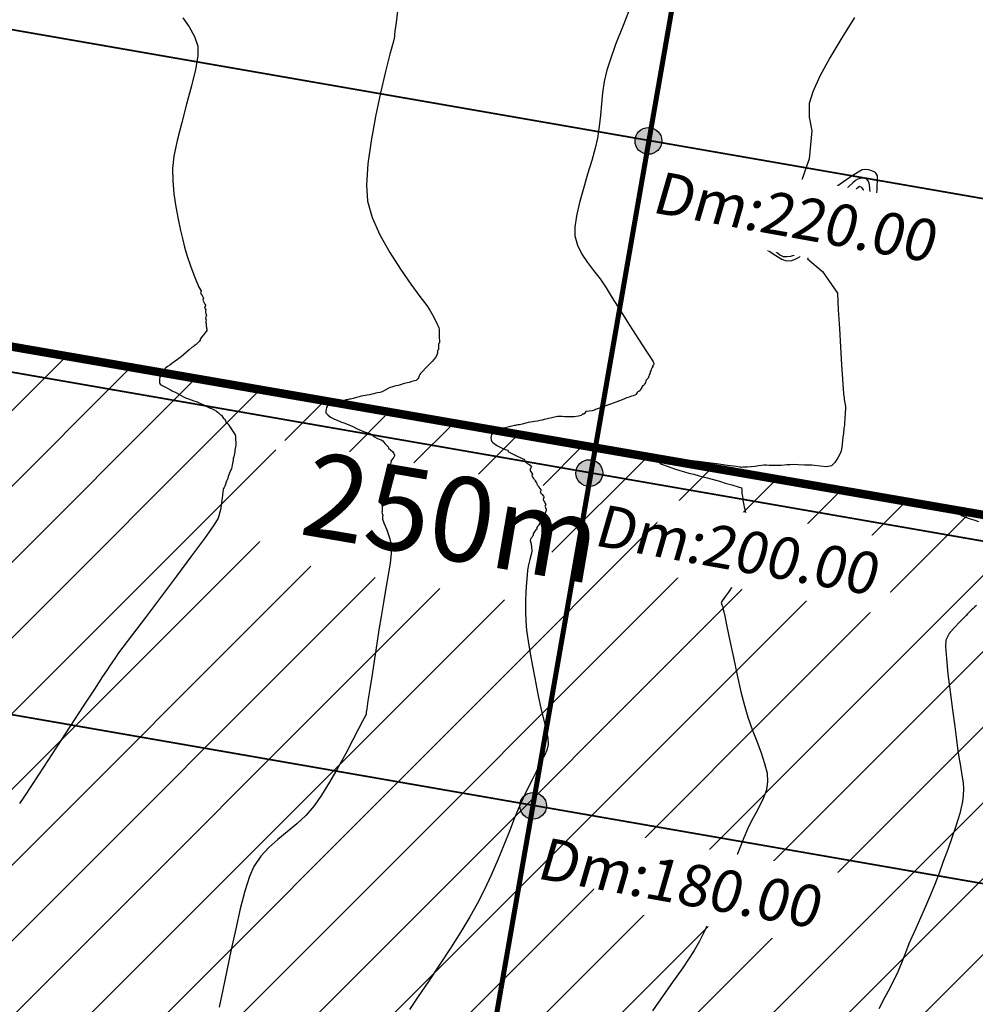
# Model space of a CAD drawing. Units: metres. Extents: x 363353 to 366434, y 7965346 to 7968420.
# Drawn here: x 364212 to 364269, y 7965703 to 7965761 of the extents above; entities that cross this region are included whole.
import ezdxf

# ---------------------------------------------------------------- set-up
doc = ezdxf.new("R2010")
doc.units = ezdxf.units.M
doc.linetypes.add('CENTER', pattern=[2, 1.25, -0.25, 0.25, -0.25])
doc.linetypes.add('HIDDEN', pattern=[9.525, 6.35, -3.175])
for name, color, linetype in [('CURVA MAYOR', 52, 'Continuous'), ('CURVA MENOR', 32, 'Continuous'), ('PT', 106, 'HIDDEN'), ('TEXTO', 7, 'Continuous'), ('Top_Camino_Superiores', 3, 'Continuous')]:
    doc.layers.add(name, color=color, linetype=linetype)
doc.styles.add('ROMAND', font='romand.shx', dxfattribs={"width": 0.8, "height": 0.15})
doc.styles.add('SWIS10', font='swisscl.ttf', dxfattribs={"height": 10})

msp = doc.modelspace()

# ---------------------------------------------------------------- hatches: boundary and pattern name
at = {"layer": 'TEXTO', "ltscale": 0.2}
h = msp.add_hatch(color=256, dxfattribs=at)
h.dxf.hatch_style = 1
edge = h.paths.add_edge_path()
edge.add_arc((364249.63768, 7965754.26603), 0.79397, 0, 360)
h = msp.add_hatch(color=256, dxfattribs=at)
h.dxf.hatch_style = 1
edge = h.paths.add_edge_path()
edge.add_arc((364246.13312, 7965734.57532), 0.79397, 0, 360)
h = msp.add_hatch(color=256, dxfattribs=at)
h.dxf.hatch_style = 1
edge = h.paths.add_edge_path()
edge.add_arc((364242.80238, 7965714.85437), 0.79397, 0, 360)
at = {"layer": 'Top_Camino_Superiores', "ltscale": 0.2}
h = msp.add_hatch(dxfattribs=at)
h.set_pattern_fill('ANSI31', color=5)
h.paths.add_polyline_path([(364243.36323, 7965726.67473), (364226.44, 7965729.60409), (364227.64656, 7965736.57453), (364244.56979, 7965733.64517)])
h.paths.add_polyline_path([(364114.65635, 7965713.50442), (364120.49788, 7965712.44837), (364118.08318, 7965698.49835), (364112.24165, 7965699.5544)])
h.paths.add_polyline_path([(364207.00873, 7965622.60345), (364208.01533, 7965628.41872), (364222.26702, 7965625.9518), (364221.26042, 7965620.13653)])
h.paths.add_polyline_path([(364352.57767, 7965670.96842), (364360.17412, 7965669.6535), (364368.02956, 7965715.04363), (364121.6964, 7965757.6831), (364101.22915, 7965639.44144), (364347.56595, 7965596.80133), (364357.64712, 7965655.05209), (364350.05023, 7965656.36709)])

# ---------------------------------------------------------------- linework, layer by layer
at = {"layer": 'CURVA MAYOR', "color": 134, "linetype": 'Continuous', "lineweight": -3, "elevation": 86, "flags": 128}
msp.add_lwpolyline([(364261.85935, 7965761.58323), (364261.09825, 7965760.37079), (364260.39403, 7965759.18569), (364259.80166, 7965758.09586), (364259.3761, 7965757.16919), (364259.17231, 7965756.47361), (364259.16436, 7965755.67244), (364259.3185, 7965754.8654), (364259.16114, 7965753.20206), (364258.57806, 7965751.50668), (364258.70175, 7965750.55304), (364259.39085, 7965749.45811), (364259.49687, 7965748.09828), (364259.07281, 7965747.26826), (364259.95628, 7965746.52653), (364260.84016, 7965745.24743), (364260.89394, 7965744.25546), (364260.95748, 7965743.15397), (364261.02428, 7965742.03779), (364261.08784, 7965741.00171), (364261.14167, 7965740.14056), (364261.17927, 7965739.54916), (364261.19414, 7965739.32231), (364261.20693, 7965739.23293), (364261.22065, 7965739.14364), (364261.23349, 7965739.04333), (364261.24757, 7965738.93604), (364261.2634, 7965738.8354), (364261.28066, 7965738.73502), (364261.30681, 7965738.6252), (364261.32897, 7965738.51608), (364261.32373, 7965738.41411), (364261.31399, 7965738.31571), (364261.30605, 7965738.22186), (364261.29858, 7965738.12797), (364261.29416, 7965738.02071), (364261.2898, 7965737.91398), (364261.28251, 7965737.82096), (364261.27497, 7965737.72795), (364261.26867, 7965737.62013), (364261.2624, 7965737.5128), (364261.25562, 7965737.42055), (364261.24768, 7965737.32842), (364261.23219, 7965737.22146), (364261.21666, 7965737.11478), (364261.20895, 7965737.02309), (364261.20119, 7965736.93141), (364261.18613, 7965736.82941), (364261.16923, 7965736.71705), (364261.14152, 7965736.48431), (364261.09685, 7965736.1034), (364261.07303, 7965735.90133), (364261.05506, 7965735.84481), (364261.00489, 7965735.73267), (364260.87504, 7965735.47858), (364260.69287, 7965735.19849), (364260.48572, 7965735.00838), (364260.19097, 7965734.95525), (364259.81341, 7965734.97673), (364259.48154, 7965735.02471), (364259.32385, 7965735.05108), (364259.23086, 7965735.04444), (364259.13788, 7965735.03796), (364258.91366, 7965735.04956), (364258.51074, 7965735.0713), (364258.22267, 7965735.08236), (364258.03585, 7965735.07273), (364257.84907, 7965735.05736), (364257.69611, 7965735.04523), (364257.51576, 7965735.03128), (364257.32769, 7965735.02246), (364257.13226, 7965735.02338), (364256.94318, 7965735.02979), (364256.80012, 7965735.03537), (364256.64176, 7965735.04379), (364256.48376, 7965735.04576), (364256.34426, 7965735.02946), (364256.16184, 7965735.00119), (364255.97157, 7965734.97536), (364255.73917, 7965734.9544), (364255.4922, 7965734.93576), (364255.35847, 7965734.92644), (364255.26177, 7965734.92032), (364255.17868, 7965734.91632), (364255.117, 7965734.92281), (364255.05536, 7965734.93047), (364254.84185, 7965734.96039), (364254.3286, 7965735.03203), (364253.6772, 7965735.1219), (364253.04925, 7965735.20654), (364252.60632, 7965735.26244), (364252.22259, 7965735.3056), (364251.83748, 7965735.34608), (364251.48808, 7965735.3768), (364251.21145, 7965735.39069), (364250.85996, 7965735.38319), (364250.52073, 7965735.36065), (364250.35517, 7965735.33546), (364250.32263, 7965735.23902), (364250.32117, 7965735.13837), (364250.46997, 7965735.07603), (364250.80317, 7965734.95936), (364251.18822, 7965734.83094), (364251.49251, 7965734.73333), (364251.77289, 7965734.65153), (364252.04309, 7965734.57945), (364252.32571, 7965734.50503), (364252.638, 7965734.42265), (364253.04503, 7965734.31641), (364253.41883, 7965734.21856), (364253.63143, 7965734.16136), (364253.79801, 7965734.10857), (364253.96415, 7965734.05421), (364254.19529, 7965733.98728), (364254.59014, 7965733.87377), (364254.96761, 7965733.7615), (364255.14658, 7965733.69828), (364255.16825, 7965733.59868), (364255.1742, 7965733.48929), (364255.18319, 7965733.38853), (364255.19261, 7965733.28783), (364255.20879, 7965733.18255), (364255.22667, 7965733.07433), (364255.24462, 7965732.96738), (364255.26125, 7965732.86541), (364255.27264, 7965732.76794), (364255.28578, 7965732.67088), (364255.31853, 7965732.55661), (364255.35135, 7965732.44395), (364255.36792, 7965732.33752), (364255.38057, 7965732.25528), (364255.44183, 7965732.20326), (364255.50072, 7965732.11812), (364255.58839, 7965731.99715), (364255.69441, 7965731.88048), (364255.7708, 7965731.80079), (364255.82034, 7965731.75418), (364255.88697, 7965731.65044), (364255.96387, 7965731.52646), (364256.00802, 7965731.4341), (364256.04075, 7965731.36213), (364256.06371, 7965731.30628), (364256.08786, 7965731.24755), (364256.12122, 7965731.17569), (364256.16285, 7965731.08622), (364256.20225, 7965731.00157), (364256.23379, 7965730.9336), (364256.26128, 7965730.86629), (364256.24334, 7965730.80555), (364256.27302, 7965730.73763), (364256.31047, 7965730.65485), (364256.34638, 7965730.57648), (364256.37411, 7965730.512), (364256.33633, 7965730.44743), (364256.306, 7965730.38341), (364256.3317, 7965730.31778), (364256.36402, 7965730.2397), (364256.3949, 7965730.16541), (364256.41924, 7965730.10293), (364256.39025, 7965730.03222), (364256.35095, 7965729.96506), (364256.33597, 7965729.90308), (364256.32096, 7965729.84122), (364256.28012, 7965729.77585), (364256.23486, 7965729.72413), (364256.18037, 7965729.66252), (364256.12314, 7965729.59773), (364256.0756, 7965729.54347), (364256.03804, 7965729.48412), (364255.99789, 7965729.42752), (364255.94399, 7965729.36694), (364255.89019, 7965729.30667), (364255.8481, 7965729.25521), (364255.79212, 7965729.19251), (364255.73649, 7965729.13023), (364255.69779, 7965729.08301), (364255.63777, 7965729.02871), (364255.55904, 7965728.95789), (364255.4751, 7965728.88271), (364255.41053, 7965728.82475), (364255.37837, 7965728.78611), (364255.30051, 7965728.71228), (364255.19619, 7965728.61459), (364255.11323, 7965728.54424), (364255.03334, 7965728.47127), (364254.90481, 7965728.28764), (364254.64727, 7965727.91002), (364254.37856, 7965727.51441), (364254.2165, 7965727.27678), (364254.10942, 7965727.13687), (364254.00552, 7965727.00286), (364253.95299, 7965726.90345), (364253.98393, 7965726.77405), (364254.04028, 7965726.63999), (364254.07809, 7965726.49935), (364254.11553, 7965726.34626), (364254.16742, 7965726.09433), (364254.2911, 7965725.48955), (364254.46767, 7965724.63578), (364254.67824, 7965723.63688), (364254.90394, 7965722.59673), (364255.12587, 7965721.61917), (364255.32515, 7965720.80808), (364255.53784, 7965720.10302), (364255.79339, 7965719.38696), (364256.06303, 7965718.67879), (364256.31793, 7965717.99743), (364256.52931, 7965717.36179), (364256.66837, 7965716.7908), (364256.7063, 7965716.30336), (364256.62957, 7965715.80732), (364256.46882, 7965715.33652), (364256.25043, 7965714.87918), (364256.00077, 7965714.42352), (364255.74619, 7965713.95778), (364255.51308, 7965713.47018), (364255.29839, 7965712.95228), (364254.99187, 7965712.20061), (364254.61932, 7965711.28764), (364254.20652, 7965710.28585), (364253.77927, 7965709.26773), (364253.36335, 7965708.30575), (364252.98456, 7965707.47239), (364252.66868, 7965706.84013), (364252.34722, 7965706.28149), (364252.01447, 7965705.75741), (364251.67223, 7965705.2555), (364251.3223, 7965704.76338), (364250.96648, 7965704.26867), (364250.60656, 7965703.75896), (364250.24433, 7965703.22187), (364249.88898, 7965702.69877)], dxfattribs=at)
at = {"layer": 'CURVA MENOR', "color": 32, "linetype": 'Continuous', "lineweight": -3, "flags": 128}
for points, elevation in [([(364248.63617, 7965762.37691), (364248.13268, 7965761.10583), (364247.69477, 7965759.96993), (364247.36061, 7965759.05748), (364247.16837, 7965758.45672), (364247.02025, 7965757.77627), (364246.92348, 7965757.11319), (364246.85665, 7965756.45747), (364246.79834, 7965755.79909), (364246.72712, 7965755.12806), (364246.62159, 7965754.43435), (364246.48182, 7965753.82622), (364246.27644, 7965753.09445), (364246.03426, 7965752.28415), (364245.78407, 7965751.44045), (364245.55467, 7965750.60846), (364245.37487, 7965749.83328), (364245.27346, 7965749.16003), (364245.27925, 7965748.63382), (364245.43327, 7965748.07597), (364245.69046, 7965747.55838), (364246.01947, 7965747.06439), (364246.38893, 7965746.57731), (364246.76749, 7965746.08049), (364247.12378, 7965745.55726), (364247.49199, 7965744.9693), (364247.97999, 7965744.20022), (364248.5235, 7965743.34851), (364249.05826, 7965742.51266), (364249.52, 7965741.79115), (364249.79362, 7965741.36245), (364249.92138, 7965741.16065), (364249.96196, 7965741.09494), (364249.96732, 7965741.0851), (364249.96605, 7965741.07635), (364249.95528, 7965741.0472), (364249.92942, 7965740.9924), (364249.90736, 7965740.94914), (364249.8916, 7965740.89521), (364249.85582, 7965740.82944), (364249.81997, 7965740.76348), (364249.80364, 7965740.70743), (364249.77666, 7965740.64087), (364249.74963, 7965740.57417), (364249.73291, 7965740.51668), (364249.71227, 7965740.45917), (364249.69171, 7965740.39812), (364249.66708, 7965740.32508), (364249.64309, 7965740.25351), (364249.62161, 7965740.19284), (364249.56517, 7965740.13971), (364249.50523, 7965740.08329), (364249.48379, 7965740.02374), (364249.45999, 7965739.9549), (364249.43323, 7965739.88785), (364249.40835, 7965739.82974), (364249.34414, 7965739.77193), (364249.27576, 7965739.71036), (364249.24297, 7965739.65492), (364249.20739, 7965739.59257), (364249.17311, 7965739.53228), (364249.14102, 7965739.47822), (364249.06704, 7965739.41383), (364249.01794, 7965739.38255), (364248.96723, 7965739.34784), (364248.9353, 7965739.29373), (364248.90207, 7965739.23934), (364248.82699, 7965739.19879), (364248.73523, 7965739.15633), (364248.64234, 7965739.12681), (364248.54495, 7965739.09799), (364248.4338, 7965739.0626), (364248.33124, 7965739.02842), (364248.25347, 7965738.99377), (364248.17584, 7965738.95872), (364247.92248, 7965738.86525), (364247.39262, 7965738.67084), (364246.8672, 7965738.47828), (364246.62715, 7965738.39033), (364246.56118, 7965738.36582), (364246.50595, 7965738.34571), (364246.42085, 7965738.31473), (364246.3683, 7965738.28971), (364246.31101, 7965738.2599), (364246.12148, 7965738.24465), (364245.93108, 7965738.22787), (364245.88788, 7965738.15938), (364245.84049, 7965738.10621), (364245.79432, 7965738.05737), (364245.76012, 7965738.11083), (364245.71236, 7965738.05208), (364245.64729, 7965737.98234), (364245.48512, 7965737.94414), (364245.23019, 7965737.90788), (364245.05325, 7965737.90463), (364244.85185, 7965737.91154), (364244.67217, 7965737.91805), (364244.52566, 7965737.92489), (364244.38544, 7965737.93162), (364244.24025, 7965737.92592), (364243.98303, 7965737.87466), (364243.65266, 7965737.79351), (364243.45677, 7965737.74333), (364243.34085, 7965737.71308), (364243.22455, 7965737.68491), (364243.05846, 7965737.66095), (364242.88843, 7965737.63842), (364242.76544, 7965737.6201), (364242.643, 7965737.59896), (364242.51121, 7965737.56535), (364242.36237, 7965737.52623), (364242.15385, 7965737.47962), (364241.98902, 7965737.44439), (364241.90327, 7965737.42924), (364241.82531, 7965737.41593), (364241.75991, 7965737.40475), (364241.69459, 7965737.3932), (364241.54419, 7965737.35872), (364241.30337, 7965737.30302), (364241.11988, 7965737.26068), (364240.92378, 7965737.21544), (364240.82973, 7965737.19385), (364240.76272, 7965737.18388), (364240.65327, 7965737.13801), (364240.50506, 7965737.06056), (364240.4064, 7965736.95758), (364240.33654, 7965736.86096), (364240.30635, 7965736.76801), (364240.28981, 7965736.67199), (364240.31824, 7965736.54894), (364240.34785, 7965736.4531), (364240.39409, 7965736.41737), (364240.50211, 7965736.32855), (364240.69338, 7965736.19053), (364240.89503, 7965736.09212), (364241.1507, 7965735.98002), (364241.27816, 7965735.92544), (364241.31304, 7965735.88067), (364241.35112, 7965735.83178), (364241.45293, 7965735.78143), (364241.66578, 7965735.67755), (364241.86002, 7965735.58335), (364242.02473, 7965735.50544), (364242.18384, 7965735.43078), (364242.26004, 7965735.39309), (364242.28973, 7965735.34824), (364242.31768, 7965735.30144), (364242.34742, 7965735.25195), (364242.37962, 7965735.20295), (364242.50518, 7965735.12467), (364242.63268, 7965735.04414), (364242.67062, 7965734.98611), (364242.69926, 7965734.93018), (364242.67612, 7965734.88434), (364242.64912, 7965734.83835), (364242.62682, 7965734.79033), (364242.60894, 7965734.74248), (364242.64189, 7965734.68835), (364242.68202, 7965734.62971), (364242.72488, 7965734.56615), (364242.76072, 7965734.5083), (364242.73175, 7965734.41818), (364242.75759, 7965734.36834), (364242.78856, 7965734.31571), (364242.82902, 7965734.2561), (364242.87409, 7965734.19067), (364242.923, 7965734.11945), (364242.96653, 7965734.05552), (364242.99494, 7965734.00789), (364243.02102, 7965733.96237), (364243.0503, 7965733.87813), (364243.09427, 7965733.81461), (364243.14894, 7965733.73734), (364243.20865, 7965733.65314), (364243.25574, 7965733.5849), (364243.25079, 7965733.51681), (364243.2179, 7965733.45294), (364243.26818, 7965733.38623), (364243.3366, 7965733.29906), (364243.41058, 7965733.20444), (364243.4661, 7965733.13116), (364243.42691, 7965733.08052), (364243.38989, 7965733.02718), (364243.42693, 7965732.95833), (364243.47552, 7965732.86918), (364243.51782, 7965732.77644), (364243.54857, 7965732.70478), (364243.51982, 7965732.65858), (364243.49201, 7965732.61061), (364243.53095, 7965732.5363), (364243.57313, 7965732.44643), (364243.56703, 7965732.36242), (364243.55711, 7965732.29422), (364243.53072, 7965732.25079), (364243.50739, 7965732.20546), (364243.45893, 7965732.14445), (364243.4045, 7965732.06961), (364243.38629, 7965731.99041), (364243.37442, 7965731.92459), (364243.35064, 7965731.87595), (364243.32877, 7965731.80535), (364243.30693, 7965731.73466), (364243.28517, 7965731.68429), (364243.2253, 7965731.6226), (364243.16582, 7965731.5605), (364243.16718, 7965731.50169), (364243.10131, 7965731.44301), (364243.03509, 7965731.38411), (364243.02653, 7965731.323), (364243.02221, 7965731.2615), (364242.97005, 7965731.20655), (364242.90731, 7965731.14062), (364242.8559, 7965731.07642), (364242.81497, 7965731.02248), (364242.81075, 7965730.95432), (364242.80658, 7965730.88675), (364242.76695, 7965730.83178), (364242.71924, 7965730.76715), (364242.67473, 7965730.70481), (364242.63814, 7965730.6516), (364242.63329, 7965730.57903), (364242.65691, 7965730.464), (364242.69895, 7965730.21445), (364242.7167, 7965729.95682), (364242.68218, 7965729.74455), (364242.61083, 7965729.4611), (364242.53161, 7965729.14261), (364242.47344, 7965728.82521), (364242.44286, 7965728.53418), (364242.40692, 7965728.09764), (364242.37333, 7965727.56082), (364242.3498, 7965726.96894), (364242.34403, 7965726.36723), (364242.36375, 7965725.80092), (364242.41838, 7965725.26669), (364242.51334, 7965724.61194), (364242.63535, 7965723.8866), (364242.7711, 7965723.1406), (364242.90731, 7965722.42387), (364243.03067, 7965721.78634), (364243.1279, 7965721.27795), (364243.26366, 7965720.6496), (364243.42413, 7965719.99866), (364243.57389, 7965719.38219), (364243.67756, 7965718.85721), (364243.69973, 7965718.48076), (364243.61948, 7965718.14467), (364243.47655, 7965717.83152), (364243.30372, 7965717.52219), (364243.13379, 7965717.19753), (364242.97818, 7965716.8755), (364242.77633, 7965716.47107), (364242.54759, 7965716.01389), (364242.31134, 7965715.53357), (364242.08692, 7965715.05975), (364241.91887, 7965714.6647), (364241.68635, 7965714.08352), (364241.39928, 7965713.35831), (364241.06755, 7965712.5312), (364240.70108, 7965711.64429), (364240.30976, 7965710.73971), (364239.90351, 7965709.85956), (364239.49222, 7965709.04598), (364239.0592, 7965708.28312), (364238.51532, 7965707.39098), (364237.89866, 7965706.42078), (364237.24729, 7965705.42377), (364236.5993, 7965704.45119), (364235.99275, 7965703.55427), (364235.46572, 7965702.78426)], 85.8), ([(364234.77113, 7965761.95513), (364234.67981, 7965761.27977), (364234.61226, 7965760.77647), (364234.58421, 7965760.56341), (364234.57611, 7965760.45777), (364234.56751, 7965760.3522), (364234.49686, 7965760.08918), (364234.31344, 7965759.39664), (364234.05422, 7965758.37185), (364233.75617, 7965757.11208), (364233.45628, 7965755.71461), (364233.19153, 7965754.27671), (364232.99891, 7965752.89565), (364232.91538, 7965751.66871), (364232.97793, 7965750.69316), (364233.25729, 7965749.72509), (364233.71922, 7965748.69582), (364234.29874, 7965747.65891), (364234.93088, 7965746.6679), (364235.55065, 7965745.77636), (364236.09307, 7965745.03784), (364236.49317, 7965744.5059), (364236.68596, 7965744.2341), (364236.83575, 7965743.95262), (364236.99095, 7965743.65281), (364237.11507, 7965743.40828), (364237.17164, 7965743.29266), (364237.20328, 7965743.18979), (364237.22486, 7965743.11052), (364237.23131, 7965743.04873), (364237.23181, 7965742.97253), (364237.23228, 7965742.87629), (364237.23271, 7965742.78161), (364237.23323, 7965742.70629), (364237.24051, 7965742.63803), (364237.24113, 7965742.56265), (364237.2417, 7965742.46876), (364237.24319, 7965742.37649), (364237.24288, 7965742.30189), (364237.19153, 7965742.23979), (364237.19047, 7965742.1644), (364237.19101, 7965742.07159), (364237.19163, 7965741.98003), (364237.1905, 7965741.90566), (364237.13644, 7965741.84285), (364237.13661, 7965741.76754), (364237.13429, 7965741.67547), (364237.10134, 7965741.58257), (364237.05786, 7965741.4857), (364236.99165, 7965741.39866), (364236.93781, 7965741.33423), (364236.89164, 7965741.28214), (364236.8344, 7965741.2173), (364236.75752, 7965741.13161), (364236.67776, 7965741.0499), (364236.58721, 7965740.95803), (364236.44813, 7965740.81397), (364236.23521, 7965740.59303), (364236.12306, 7965740.47645), (364236.07766, 7965740.42192), (364236.04326, 7965740.34359), (364236.02233, 7965740.2799), (364236.00218, 7965740.21905), (364235.96752, 7965740.16925), (364235.92084, 7965740.12165), (364235.86157, 7965740.06807), (364235.77339, 7965740.04144), (364235.60611, 7965739.99695), (364235.44768, 7965739.95487), (364235.26309, 7965739.90438), (364235.09662, 7965739.85885), (364234.93658, 7965739.81508), (364234.7951, 7965739.77638), (364234.65762, 7965739.73878), (364234.53332, 7965739.70478), (364234.4177, 7965739.67574), (364234.30392, 7965739.64204), (364234.17835, 7965739.57612), (364233.98908, 7965739.47132), (364233.84998, 7965739.40073), (364233.70568, 7965739.36105), (364233.58082, 7965739.33391), (364233.47405, 7965739.30747), (364233.36728, 7965739.28105), (364233.24759, 7965739.2504), (364233.11091, 7965739.21758), (364232.96552, 7965739.19138), (364232.83545, 7965739.16985), (364232.72533, 7965739.15165), (364232.61558, 7965739.13174), (364232.4861, 7965739.09821), (364232.32617, 7965739.05476), (364232.12754, 7965739.00159), (364231.98159, 7965738.96309), (364231.90689, 7965738.9487), (364231.83793, 7965738.93603), (364231.77996, 7965738.92537), (364231.72211, 7965738.91422), (364231.5423, 7965738.86326), (364231.36938, 7965738.81392), (364231.29965, 7965738.80026), (364231.14895, 7965738.75913), (364230.91925, 7965738.68862), (364230.73875, 7965738.61931), (364230.61502, 7965738.55422), (364230.56023, 7965738.45498), (364230.52477, 7965738.35077), (364230.51396, 7965738.24808), (364230.52172, 7965738.14928), (364230.62427, 7965738.03732), (364230.79658, 7965737.89796), (364230.98268, 7965737.80039), (364231.22069, 7965737.6928), (364231.35617, 7965737.63446), (364231.44126, 7965737.6013), (364231.52675, 7965737.56904), (364231.6397, 7965737.52652), (364231.78374, 7965737.47047), (364231.92881, 7965737.40743), (364232.14707, 7965737.31064), (364232.33722, 7965737.22626), (364232.47227, 7965737.16538), (364232.60148, 7965737.10707), (364232.73785, 7965737.04948), (364232.92278, 7965736.98252), (364233.12341, 7965736.91366), (364233.24135, 7965736.86732), (364233.32242, 7965736.79201), (364233.4029, 7965736.71524), (364233.53979, 7965736.64941), (364233.68127, 7965736.58847), (364233.78798, 7965736.54448), (364233.88598, 7965736.49524), (364233.95456, 7965736.41411), (364234.01904, 7965736.32724), (364234.11992, 7965736.22048), (364234.19963, 7965736.13601), (364234.21819, 7965736.04839), (364234.34727, 7965735.95473), (364234.49405, 7965735.83938), (364234.54532, 7965735.73069), (364234.57646, 7965735.64664), (364234.59306, 7965735.59593), (364234.54378, 7965735.52676), (364234.47786, 7965735.43626), (364234.41352, 7965735.34958), (364234.36572, 7965735.28301), (364234.39044, 7965735.21947), (364234.34616, 7965735.15056), (364234.28792, 7965735.06312), (364234.23149, 7965734.97888), (364234.1889, 7965734.91212), (364234.2172, 7965734.83914), (364234.17492, 7965734.77017), (364234.12281, 7965734.6857), (364234.08807, 7965734.60937), (364234.05761, 7965734.53148), (364234.0426, 7965734.43753), (364234.02893, 7965734.33326), (364234.01445, 7965734.23417), (364233.99993, 7965734.1351), (364233.98263, 7965734.02284), (364233.97062, 7965733.937), (364234.00159, 7965733.8597), (364233.98272, 7965733.7875), (364233.95643, 7965733.69963), (364233.92179, 7965733.61414), (364233.89408, 7965733.54466), (364233.91783, 7965733.4676), (364233.90606, 7965733.39455), (364233.89032, 7965733.30513), (364233.87495, 7965733.21515), (364233.86281, 7965733.14262), (364233.86098, 7965733.07195), (364233.85221, 7965732.9986), (364233.84303, 7965732.90738), (364233.84675, 7965732.8127), (364233.85092, 7965732.73643), (364233.83914, 7965732.6717), (364233.84258, 7965732.59617), (364233.84771, 7965732.50066), (364233.85515, 7965732.40284), (364233.86079, 7965732.32559), (364233.84223, 7965732.26816), (364233.86144, 7965732.19038), (364233.88325, 7965732.08862), (364233.87615, 7965731.97491), (364233.87309, 7965731.8394), (364233.95266, 7965731.63686), (364234.12279, 7965731.20931), (364234.30017, 7965730.68108), (364234.4015, 7965730.17652), (364234.38921, 7965729.80691), (364234.32144, 7965729.24631), (364234.21274, 7965728.54348), (364234.07765, 7965727.74718), (364233.93072, 7965726.90614), (364233.7865, 7965726.06913), (364233.65954, 7965725.2849), (364233.53457, 7965724.47115), (364233.39487, 7965723.56556), (364233.2528, 7965722.64683), (364233.12069, 7965721.79364), (364233.01088, 7965721.08469), (364232.93573, 7965720.59868), (364232.90758, 7965720.4143), (364232.90912, 7965720.35045), (364232.90857, 7965720.28729), (364232.85823, 7965720.19022), (364232.78444, 7965720.0576), (364232.69123, 7965719.87389), (364232.45823, 7965719.41703), (364232.1157, 7965718.75689), (364231.69392, 7965717.96334), (364231.22313, 7965717.10626), (364230.73362, 7965716.25551), (364230.25563, 7965715.48098), (364229.81945, 7965714.85253), (364229.3258, 7965714.28626), (364228.78683, 7965713.78492), (364228.22628, 7965713.32029), (364227.66788, 7965712.86417), (364227.13536, 7965712.38833), (364226.65244, 7965711.86458), (364226.24286, 7965711.26469), (364225.98161, 7965710.66135), (364225.71205, 7965709.80123), (364225.43895, 7965708.74978), (364225.1671, 7965707.57244), (364224.90126, 7965706.33462), (364224.64622, 7965705.10179), (364224.40675, 7965703.93936), (364224.18764, 7965702.91277)], 85.6), ([(364222.0311, 7965761.56794), (364222.41726, 7965761.01925), (364222.73582, 7965760.44688), (364222.92187, 7965759.8762), (364222.91545, 7965759.30993), (364222.77606, 7965758.50153), (364222.54428, 7965757.52353), (364222.26069, 7965756.44846), (364221.96589, 7965755.34884), (364221.70047, 7965754.29721), (364221.50501, 7965753.3661), (364221.42011, 7965752.62803), (364221.43554, 7965751.89406), (364221.50754, 7965751.12605), (364221.61949, 7965750.35819), (364221.75476, 7965749.62462), (364221.89672, 7965748.95951), (364222.02874, 7965748.39702), (364222.13419, 7965747.97132), (364222.29083, 7965747.43616), (364222.48982, 7965746.85824), (364222.68865, 7965746.32597), (364222.84479, 7965745.9278), (364222.91573, 7965745.75215), (364222.96807, 7965745.63321), (364223.01729, 7965745.53167), (364223.0777, 7965745.43875), (364223.12382, 7965745.36956), (364223.10231, 7965745.31405), (364223.08114, 7965745.25942), (364223.12304, 7965745.18811), (364223.17733, 7965745.09815), (364223.22838, 7965745.01396), (364223.26714, 7965744.94757), (364223.24356, 7965744.88377), (364223.22033, 7965744.8209), (364223.25637, 7965744.75323), (364223.30203, 7965744.67073), (364223.34513, 7965744.59326), (364223.37871, 7965744.52976), (364223.35359, 7965744.45888), (364223.32881, 7965744.38896), (364223.36391, 7965744.31871), (364223.399, 7965744.24809), (364223.37203, 7965744.17534), (364223.38684, 7965744.11396), (364223.40506, 7965744.04409), (364223.42143, 7965743.97693), (364223.43437, 7965743.91775), (364223.40751, 7965743.84071), (364223.38249, 7965743.76437), (364223.39601, 7965743.70097), (364223.40982, 7965743.63736), (364223.39349, 7965743.55765), (364223.40646, 7965743.49533), (364223.4196, 7965743.43271), (364223.40815, 7965743.35015), (364223.41963, 7965743.29177), (364223.43317, 7965743.22742), (364223.44508, 7965743.16544), (364223.45534, 7965743.10873), (364223.45588, 7965743.02055), (364223.3512, 7965742.88776), (364223.15922, 7965742.64801), (364223.05538, 7965742.51701), (364223.06493, 7965742.44698), (364223.00472, 7965742.38033), (364222.94302, 7965742.31785), (364222.88248, 7965742.25941), (364222.82555, 7965742.20445), (364222.76905, 7965742.15337), (364222.70155, 7965742.1095), (364222.63925, 7965742.06901), (364222.58157, 7965742.03152), (364222.41051, 7965741.88181), (364222.09659, 7965741.60664), (364221.92668, 7965741.45778), (364221.88358, 7965741.4284), (364221.80666, 7965741.37307), (364221.69733, 7965741.29439), (364221.59949, 7965741.22402), (364221.49585, 7965741.14943), (364221.38528, 7965741.06961), (364221.25952, 7965740.97897), (364221.12502, 7965740.88588), (364221.01411, 7965740.8034), (364220.92671, 7965740.706), (364220.86344, 7965740.62644), (364220.83148, 7965740.56502), (364220.80477, 7965740.51036), (364220.77062, 7965740.4395), (364220.72406, 7965740.36148), (364220.67067, 7965740.25741), (364220.65787, 7965740.15784), (364220.65495, 7965740.05641), (364220.65973, 7965739.94835), (364220.68179, 7965739.8463), (364220.81681, 7965739.76362), (364221.04581, 7965739.64492), (364221.17698, 7965739.57889), (364221.2379, 7965739.54433), (364221.29887, 7965739.50988), (364221.40743, 7965739.45323), (364221.61643, 7965739.34462), (364221.80605, 7965739.24609), (364221.94501, 7965739.17187), (364222.07823, 7965739.10065), (364222.2002, 7965739.04109), (364222.36467, 7965738.97687), (364222.53151, 7965738.91798), (364222.68885, 7965738.8608), (364222.8814, 7965738.79054), (364223.04301, 7965738.7279), (364223.2377, 7965738.63971), (364223.38644, 7965738.56753), (364223.50065, 7965738.50982), (364223.61471, 7965738.45179), (364223.73291, 7965738.39728), (364223.8998, 7965738.3197), (364224.02167, 7965738.25498), (364224.1462, 7965738.14608), (364224.22724, 7965738.06574), (364224.27254, 7965738.03374), (364224.31708, 7965738.00106), (364224.38504, 7965737.90612), (364224.45072, 7965737.81355), (364224.52459, 7965737.7623), (364224.56898, 7965737.66761), (364224.61186, 7965737.5747), (364224.67043, 7965737.53419), (364224.7197, 7965737.5001), (364224.76867, 7965737.41825), (364224.83809, 7965737.30231), (364224.90353, 7965737.19878), (364224.975, 7965737.08826), (364225.06424, 7965736.96361), (364225.13711, 7965736.84921), (364225.15312, 7965736.74381), (364225.15961, 7965736.63797), (364225.16504, 7965736.53551), (364225.1687, 7965736.43372), (364225.17023, 7965736.33247), (364225.16902, 7965736.23158), (364225.15799, 7965736.13111), (364225.14415, 7965736.03178), (364225.12676, 7965735.93403), (364225.10853, 7965735.83642), (364225.09117, 7965735.73735), (364225.07291, 7965735.63816), (364225.04957, 7965735.54115), (364225.0267, 7965735.44406), (364225.01123, 7965735.34491), (364224.99707, 7965735.24533), (364224.98303, 7965735.14625), (364224.96734, 7965735.04751), (364224.93959, 7965734.93651), (364224.9172, 7965734.85378), (364224.89264, 7965734.79521), (364224.86527, 7965734.73672), (364224.83314, 7965734.66624), (364224.80221, 7965734.57902), (364224.76643, 7965734.47615), (364224.73163, 7965734.37954), (364224.69638, 7965734.28244), (364224.66075, 7965734.18591), (364224.626, 7965734.09162), (364224.59309, 7965733.99941), (364224.5602, 7965733.90719), (364224.52327, 7965733.80366), (364224.49076, 7965733.71769), (364224.45284, 7965733.66643), (364224.41607, 7965733.61488), (364224.40083, 7965733.41785), (364224.35593, 7965732.95791), (364224.26803, 7965732.39701), (364224.12376, 7965731.8971), (364223.86776, 7965731.48951), (364223.31364, 7965730.70848), (364222.54632, 7965729.66268), (364221.65074, 7965728.46079), (364220.71182, 7965727.21148), (364219.81448, 7965726.02343), (364219.04365, 7965725.00531), (364218.48426, 7965724.2658), (364218.22123, 7965723.91358), (364218.03592, 7965723.6475), (364217.86269, 7965723.39194), (364217.69143, 7965723.135), (364217.51205, 7965722.86479), (364217.27926, 7965722.51077), (364216.79459, 7965721.77122), (364216.12956, 7965720.75553), (364215.35569, 7965719.57307), (364214.54449, 7965718.33321), (364213.76747, 7965717.14532), (364213.09614, 7965716.1188), (364212.60202, 7965715.363), (364212.35663, 7965714.98731)], 85.4), ([(364269.29013, 7965732.28495), (364268.6566, 7965732.39022), (364267.80569, 7965732.5362), (364266.88483, 7965732.69559), (364266.04148, 7965732.8411), (364265.52169, 7965732.92917), (364265.27173, 7965732.96952), (364265.18941, 7965732.9809), (364265.17707, 7965732.98128), (364265.16956, 7965732.97221), (364265.15512, 7965732.93585), (364265.13925, 7965732.85965), (364265.14115, 7965732.78453), (364265.35614, 7965732.73458), (364265.88152, 7965732.62862), (364266.56351, 7965732.49469), (364267.24833, 7965732.36082), (364267.7822, 7965732.25503), (364268.01136, 7965732.20538), (364268.10158, 7965732.13174), (364268.19106, 7965732.05539), (364268.34697, 7965731.99647), (364268.65399, 7965731.89057), (364268.98377, 7965731.78065), (364269.20796, 7965731.70968)], 86.2), ([(364269.08496, 7965726.73435), (364268.98224, 7965726.64886), (364268.8871, 7965726.55736), (364268.7985, 7965726.47082), (364268.71733, 7965726.39267), (364268.63658, 7965726.31411), (364268.55522, 7965726.23138), (364268.47203, 7965726.14495), (364268.3702, 7965726.03677), (364268.23934, 7965725.89138), (364268.07389, 7965725.73117), (364267.7767, 7965725.43235), (364267.46771, 7965725.05885), (364267.26684, 7965724.6746), (364267.25179, 7965724.29359), (364267.30169, 7965723.58731), (364267.39879, 7965722.65844), (364267.52537, 7965721.60965), (364267.66372, 7965720.5436), (364267.79609, 7965719.56298), (364267.90476, 7965718.77044), (364267.97202, 7965718.26867), (364268.0495, 7965717.73748), (364268.14017, 7965717.19712), (364268.22644, 7965716.68097), (364268.2907, 7965716.2224), (364268.31536, 7965715.8548), (364268.29847, 7965715.47937), (364268.25349, 7965715.12086), (364268.18517, 7965714.76467), (364268.0983, 7965714.39625), (364268.004, 7965714.07555), (364267.84117, 7965713.58066), (364267.62788, 7965712.96202), (364267.38217, 7965712.27005), (364267.12209, 7965711.55517), (364266.8657, 7965710.86781), (364266.63104, 7965710.25839), (364266.35773, 7965709.58789), (364266.06067, 7965708.89426), (364265.76196, 7965708.21658), (364265.48367, 7965707.59395), (364265.24789, 7965707.06546), (364265.07671, 7965706.6702), (364264.92886, 7965706.30138), (364264.79392, 7965705.94673), (364264.66133, 7965705.59775), (364264.52052, 7965705.24593), (364264.36094, 7965704.88276), (364264.19307, 7965704.53674), (364263.94797, 7965704.05321), (364263.64374, 7965703.46747), (364263.29849, 7965702.81486)], 86.2)]:
    msp.add_lwpolyline(points, dxfattribs=dict(at, elevation=elevation))
for points, elevation in [([(364260.82639, 7965748.80349), (364260.86446, 7965748.75227), (364260.94699, 7965748.65226), (364261.08317, 7965748.51131), (364261.27786, 7965748.34859), (364261.52096, 7965748.20349), (364261.79465, 7965748.12991), (364262.07837, 7965748.1043), (364262.26826, 7965748.10333), (364262.42958, 7965748.11995), (364262.58293, 7965748.16691), (364262.77527, 7965748.28856), (364263.05078, 7965748.49301), (364263.25031, 7965748.67158), (364263.3508, 7965748.80566), (364263.42826, 7965748.95), (364263.47214, 7965749.10603), (364263.44629, 7965749.32822), (364263.36305, 7965749.69778), (364263.26698, 7965750.1344), (364263.20261, 7965750.55781), (364263.18876, 7965751.02408), (364263.20088, 7965751.54688), (364263.21849, 7965751.98239), (364263.22111, 7965752.18678), (364263.16781, 7965752.2923), (364263.09423, 7965752.38518), (364262.97824, 7965752.4541), (364262.8282, 7965752.51209), (364262.69177, 7965752.54156), (364262.49834, 7965752.5635), (364262.30759, 7965752.54745), (364262.07345, 7965752.41923), (364261.6607, 7965752.15088), (364261.19873, 7965751.83553), (364260.8169, 7965751.56631), (364260.6446, 7965751.43633), (364260.58565, 7965751.3274), (364260.54578, 7965751.20748), (364260.51683, 7965750.99796), (364260.47217, 7965750.5733), (364260.44073, 7965750.09646), (364260.45146, 7965749.73038), (364260.53223, 7965749.39542), (364260.65947, 7965749.08236), (364260.82639, 7965748.80349)], 86.2), ([(364261.2299, 7965748.98753), (364261.25146, 7965748.95888), (364261.29608, 7965748.9052), (364261.36841, 7965748.83275), (364261.47949, 7965748.7484), (364261.64637, 7965748.65845), (364261.83562, 7965748.60419), (364262.05598, 7965748.60118), (364262.35505, 7965748.62898), (364262.58292, 7965748.68915), (364262.72081, 7965748.80503), (364262.83353, 7965748.95352), (364262.89661, 7965749.06653), (364262.92062, 7965749.20126), (364262.92238, 7965749.34301), (364262.90493, 7965749.61824), (364262.8617, 7965750.20692), (364262.80714, 7965750.90102), (364262.7557, 7965751.4925), (364262.72183, 7965751.77332), (364262.65042, 7965751.91911), (364262.54358, 7965752.02797), (364262.38131, 7965752.05926), (364262.20279, 7965752.04205), (364262.05273, 7965751.99053), (364261.91426, 7965751.90901), (364261.76649, 7965751.7883), (364261.51561, 7965751.56336), (364261.25398, 7965751.30421), (364261.07396, 7965751.08087), (364260.95612, 7965750.80827), (364260.88391, 7965750.52199), (364260.84562, 7965750.29093), (364260.82585, 7965750.11518), (364260.82332, 7965749.94457), (364260.84747, 7965749.7726), (364260.94886, 7965749.51307), (364261.10813, 7965749.19563), (364261.2299, 7965748.98753)], 86.4), ([(364261.91428, 7965749.02403), (364261.94625, 7965749.01926), (364262.01734, 7965749.01563), (364262.1258, 7965749.02164), (364262.22893, 7965749.04172), (364262.32616, 7965749.10376), (364262.40708, 7965749.18503), (364262.44195, 7965749.28285), (364262.47986, 7965749.44743), (364262.5042, 7965749.61949), (364262.49705, 7965749.94556), (364262.46652, 7965750.51701), (364262.426, 7965751.07483), (364262.38891, 7965751.36002), (364262.28542, 7965751.49334), (364262.15772, 7965751.56231), (364261.97918, 7965751.42939), (364261.69872, 7965751.14723), (364261.47869, 7965750.88338), (364261.35343, 7965750.65976), (364261.25723, 7965750.42827), (364261.20232, 7965750.25143), (364261.17035, 7965750.06116), (364261.18396, 7965749.87353), (364261.28312, 7965749.65526), (364261.45226, 7965749.36543), (364261.59067, 7965749.17603), (364261.74821, 7965749.07667), (364261.91428, 7965749.02403)], 86.6), ([(364259.08155, 7965749.85647), (364259.06658, 7965749.88938), (364259.03274, 7965749.95312), (364258.97391, 7965750.04348), (364258.88514, 7965750.15406), (364258.76771, 7965750.27613), (364258.65056, 7965750.38466), (364258.5268, 7965750.47677), (364258.38764, 7965750.54122), (364258.1835, 7965750.5809), (364257.91896, 7965750.58892), (364257.66643, 7965750.53934), (364257.46966, 7965750.41438), (364257.24303, 7965750.21119), (364257.03168, 7965749.99148), (364256.88076, 7965749.81697), (364256.74912, 7965749.64279), (364256.63981, 7965749.46249), (364256.55862, 7965749.26401), (364256.51859, 7965749.03044), (364256.49474, 7965748.71426), (364256.48475, 7965748.41623), (364256.48629, 7965748.2371), (364256.50289, 7965748.06626), (364256.55898, 7965747.91493), (364256.7211, 7965747.78408), (364257.02773, 7965747.57822), (364257.34735, 7965747.37762), (364257.54844, 7965747.26256), (364257.74211, 7965747.18054), (364257.94175, 7965747.14654), (364258.1405, 7965747.18507), (364258.38668, 7965747.27006), (364258.57106, 7965747.3657), (364258.67068, 7965747.4682), (364258.74735, 7965747.59091), (364258.81898, 7965747.72367), (364258.91445, 7965747.88757), (364259.05478, 7965748.1455), (364259.18977, 7965748.44925), (364259.26925, 7965748.75057), (364259.26962, 7965749.05975), (364259.21963, 7965749.38318), (364259.14752, 7965749.66678), (364259.08155, 7965749.85647)], 85.8), ([(364258.99238, 7965748.67157), (364259.00059, 7965748.71162), (364259.01346, 7965748.79097), (364259.02404, 7965748.90873), (364259.02222, 7965749.06524), (364258.99522, 7965749.26403), (364258.91417, 7965749.52266), (364258.79038, 7965749.81166), (364258.6818, 7965750.00718), (364258.54392, 7965750.15033), (364258.3744, 7965750.25096), (364258.2398, 7965750.29116), (364258.09163, 7965750.30792), (364257.94175, 7965750.2979), (364257.77415, 7965750.24703), (364257.59078, 7965750.15914), (364257.43043, 7965750.05767), (364257.30551, 7965749.95183), (364257.19873, 7965749.83313), (364257.10421, 7965749.69848), (364257.00205, 7965749.50863), (364256.89602, 7965749.25654), (364256.81583, 7965748.98753), (364256.76908, 7965748.70971), (364256.75283, 7965748.43557), (364256.78104, 7965748.21693), (364256.86149, 7965748.05732), (364256.97963, 7965747.9175), (364257.11579, 7965747.78512), (364257.26517, 7965747.64407), (364257.43575, 7965747.51104), (364257.6271, 7965747.42283), (364257.85257, 7965747.40404), (364258.0835, 7965747.43458), (364258.25641, 7965747.48427), (364258.424, 7965747.58295), (364258.56155, 7965747.72364), (364258.65756, 7965747.88788), (364258.79146, 7965748.16168), (364258.91811, 7965748.45345), (364258.99238, 7965748.67157)], 85.6), ([(364258.61563, 7965749.42727), (364258.60555, 7965749.45689), (364258.58278, 7965749.51773), (364258.5436, 7965749.60904), (364258.48612, 7965749.71982), (364258.41476, 7965749.81697), (364258.2852, 7965749.9037), (364258.13841, 7965749.94349), (364257.97094, 7965749.91169), (364257.72385, 7965749.82105), (364257.5091, 7965749.68382), (364257.37246, 7965749.47973), (364257.22783, 7965749.17253), (364257.11028, 7965748.86792), (364257.05488, 7965748.67156), (364257.06345, 7965748.45818), (364257.13361, 7965748.255), (364257.25131, 7965748.07151), (364257.43543, 7965747.856), (364257.62832, 7965747.72365), (364257.82139, 7965747.71586), (364258.02656, 7965747.77625), (364258.21708, 7965747.87326), (364258.37966, 7965747.99379), (364258.51534, 7965748.14287), (364258.61877, 7965748.3161), (364258.678, 7965748.51039), (364258.69797, 7965748.71377), (364258.69867, 7965748.90855), (364258.68679, 7965749.0926), (364258.65798, 7965749.26887), (364258.61563, 7965749.42727)], 85.4), ([(364258.21708, 7965749.26839), (364258.2092, 7965749.28527), (364258.18562, 7965749.32837), (364258.14139, 7965749.39939), (364258.09595, 7965749.45838), (364258.01994, 7965749.48485), (364257.94174, 7965749.4962), (364257.84999, 7965749.43018), (364257.74508, 7965749.32537), (364257.66643, 7965749.15255), (364257.55904, 7965748.87797), (364257.49355, 7965748.69545), (364257.45728, 7965748.56423), (364257.44376, 7965748.43458), (364257.4853, 7965748.30475), (364257.5595, 7965748.1976), (364257.71225, 7965748.15383), (364257.86309, 7965748.14621), (364257.96686, 7965748.19034), (364258.05976, 7965748.25599), (364258.14103, 7965748.37486), (364258.25818, 7965748.58751), (364258.32854, 7965748.79006), (364258.31287, 7965748.97552), (364258.25949, 7965749.1587), (364258.21708, 7965749.26839)], 85.2)]:
    msp.add_lwpolyline(points, close=True, dxfattribs=dict(at, elevation=elevation))
at = {"layer": 'PT', "color": 1, "linetype": 'CENTER', "lineweight": -3, "ltscale": 10, "const_width": 0.3}
msp.add_lwpolyline([(364212.65569, 7965542.16472), (364259.27681, 7965809.34215)], dxfattribs=at)
at = {"layer": 'PT', "linetype": 'HIDDEN', "lineweight": -3, "ltscale": 3, "const_width": 0.1}
for points in [[(364101.84886, 7965780.00249), (364249.62979, 7965754.29652), (364397.41071, 7965728.59055)], [(364098.42139, 7965760.29837), (364246.20232, 7965734.5924), (364393.98325, 7965708.88642)], [(364094.99393, 7965740.59425), (364242.77486, 7965714.88827), (364390.55579, 7965689.1823)]]:
    msp.add_lwpolyline(points, dxfattribs=at)
at = {"layer": 'TEXTO', "ltscale": 0.2}
for centre in [(364249.63768, 7965754.26603, -85.4), (364246.13312, 7965734.57532, -85.4), (364242.80238, 7965714.85437, -85.4)]:
    msp.add_circle(centre, 0.79397, dxfattribs=at)
at = {"layer": 'Top_Camino_Superiores', "color": 5, "ltscale": 0.2, "const_width": 0.5}
msp.add_lwpolyline([(364121.6964, 7965757.6831), (364368.02956, 7965715.04363), (364347.56595, 7965596.80133), (364101.22915, 7965639.44144)], close=True, dxfattribs=at)

# ---------------------------------------------------------------- texts
at = {"color": 5, "style": 'SWIS10'}
msp.add_text('250m', height=5, rotation=350.2764598, dxfattribs=at).set_placement((364228.85388, 7965730.97453, -0.2))

# ---------------------------------------------------------------- next in the draw order: texts
at = {"layer": 'TEXTO', "ltscale": 0.2, "char_height": 2, "attachment_point": 3, "rotation": 349.8016844, "line_spacing_factor": 1.5, "style": 'ROMAND', "bg_fill": 3, "box_fill_scale": 1.5, "bg_fill_color": 256, "bg_fill_transparency": 0}
for s, insert in [('{\\H1.25x;\\Q6;\\T0.9;Dm:200.00}', (364263.3727, 7965729.77933, -254.8)), ('{\\H1.25x;\\Q6;\\T0.9;Dm:180.00}', (364259.97275, 7965710.0413, -340.2))]:
    msp.add_mtext_dynamic_manual_height_columns(s, width=12.3229444, gutter_width=8.84773, heights=[0.52713], dxfattribs=dict(at, insert=insert))

# ---------------------------------------------------------------- next in the draw order: linework, layer by layer
at = {"ltscale": 0.2, "flags": 128}
msp.add_lwpolyline([(364101.22902, 7965639.44071), (364121.6964, 7965757.6831), (364368.0332, 7965715.043), (364347.56595, 7965596.80133)], dxfattribs=at)
at = {"ltscale": 0.2}
msp.add_lwpolyline([(364121.6964, 7965757.6831), (364368.0332, 7965715.043), (364347.56595, 7965596.80133), (364101.22915, 7965639.44144)], close=True, dxfattribs=at)

# ---------------------------------------------------------------- next in the draw order: texts
at = {"layer": 'TEXTO', "ltscale": 0.2, "insert": (364266.80507, 7965749.51171, -169.4), "char_height": 2, "attachment_point": 3, "rotation": 349.8016844, "line_spacing_factor": 1.5, "style": 'ROMAND', "bg_fill": 3, "box_fill_scale": 1.5, "bg_fill_color": 256, "bg_fill_transparency": 0}
msp.add_mtext_dynamic_manual_height_columns('{\\H1.25x;\\Q6;\\T0.9;Dm:220.00}', width=12.3229444, gutter_width=8.84773, heights=[0.52713], dxfattribs=at)

doc.saveas('drawing.dxf')
